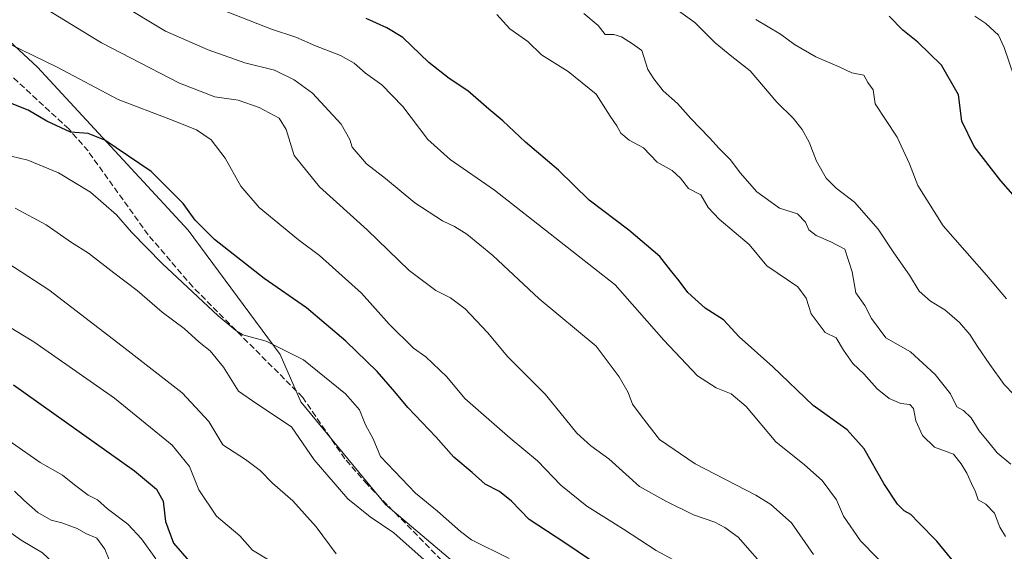
# Model space of a CAD drawing. Units: metres. Extents: x 624379 to 627830, y 4736494 to 4738869.
# Drawn here: x 625235 to 625498, y 4736752 to 4736895 of the extents above; entities that cross this region are included whole.
import ezdxf

# ---------------------------------------------------------------- set-up
doc = ezdxf.new("R2010")
doc.units = ezdxf.units.M
doc.header["$MEASUREMENT"] = 0
doc.linetypes.add('DGN Style 3', pattern=[2.307223458686699, 1.648016756204785, -0.6592067024819142])
for name, color, linetype, lineweight in [('Arbolado forestal CxS', 92, 'Continuous', 0), ('Curva de nivel maestra', 30, 'Continuous', 30), ('Curva de nivel normal', 30, 'Continuous', 0), ('Matorral CxS', 135, 'Continuous', 0), ('Senda', 7, 'DGN Style 3', 0)]:
    doc.layers.add(name, color=color, linetype=linetype, lineweight=lineweight)

msp = doc.modelspace()

# ---------------------------------------------------------------- linework, layer by layer
at = {"layer": 'Arbolado forestal CxS', "color": 92, "linetype": 'Continuous', "lineweight": 0}
for points in [[(625205.4380999999, 4736913.4497, 616.8206999999966), (625239.5236999998, 4736881.823100001, 621.414300000004), (625279.8367, 4736838.2017, 627.0157000000036), (625304.4637000002, 4736804.910499999, 630.6546999999991), (625310.0396999996, 4736792.2301, 632.8105000000069), (625332.6958999997, 4736764.7685, 633.1576999999961), (625367.4187000003, 4736735.341499999, 635.0206999999937), (625392.7248999998, 4736712.388499999, 637.0255999999936), (625403.9067000002, 4736704.6457, 636.6325999999972), (625412.1453, 4736661.774300001, 647.8246999999974), (625419.2071000002, 4736636.467300001, 651.8380000000034), (625406.5537, 4736640.8815, 654.4587000000029), (625364.1801000005, 4736669.131300001, 656.9677999999985), (625344.7591000004, 4736689.1417, 656.0108000000037), (625302.9738999996, 4736707.975099999, 660.7926000000007), (625233.5279000001, 4736741.522100001, 670.2568000000028)], [(625205.4380999999, 4736913.4497, 616.8206999999966), (625239.5236999998, 4736881.823100001, 621.414300000004), (625279.8367, 4736838.2017, 627.0157000000036), (625304.4637000002, 4736804.910499999, 630.6546999999991), (625310.0396999996, 4736792.2301, 632.8105000000069), (625332.6958999997, 4736764.7685, 633.1576999999961), (625367.4187000003, 4736735.341499999, 635.0206999999937), (625392.7248999998, 4736712.388499999, 637.0255999999936), (625403.9067000002, 4736704.6457, 636.6325999999972)]]:
    msp.add_polyline3d(points, dxfattribs=at)
at = {"layer": 'Curva de nivel maestra', "color": 30, "linetype": 'Continuous', "lineweight": 30, "flags": 128}
for points, elevation in [([(625489.3499999996, 4736743.920100001), (625480.3300000001, 4736754.9001), (625475.3899999997, 4736759.9001), (625473.3899999997, 4736762.050100001), (625471.6200000001, 4736763.0601), (625469.8399999999, 4736764.860099999), (625466.1200000001, 4736770.4001), (625460.8899999997, 4736779.640100001), (625456.3099999997, 4736784.7501), (625447.2100000001, 4736791.2401), (625436.4400000004, 4736801.5601), (625427.3700000001, 4736809.610099999), (625423.2300000006, 4736814.210100001), (625418.2699999996, 4736817.350099999), (625413.6699999999, 4736821.4801), (625411.2999999998, 4736824.6601), (625409, 4736827.4801), (625406.1699999999, 4736831.140100001), (625397.8600000005, 4736838.2301), (625387.2300000006, 4736846.2401), (625379.04, 4736854.2401), (625370.1799999997, 4736861.720100001), (625364.0999999996, 4736867.450099999), (625360.3399999999, 4736870.600099999), (625354.7000000002, 4736875.540100001), (625349.7599999999, 4736878.780099999), (625344.3099999997, 4736883.090100001), (625337.2999999998, 4736889.790100001), (625333.04, 4736892.420100001), (625327.5, 4736894.880100001)], 600), ([(625507.2699999996, 4736840.2301), (625497.4800000006, 4736851.4001), (625490.2999999998, 4736860.600099999), (625487.04, 4736867.380100001), (625486.1100000005, 4736874.460100001), (625481.5800000001, 4736882.380100001), (625475.29, 4736888.540100001), (625471.2599999999, 4736891.720100001), (625467.5999999996, 4736895.470100001)], 575), ([(625394.1500000004, 4736745.340100001), (625380.7300000006, 4736754.470100001), (625371.1299999999, 4736760.7501), (625366.3899999997, 4736765.670100001), (625363.2400000002, 4736768.200099999), (625359.4000000004, 4736770.140100001), (625355.9199999999, 4736773.3201), (625351.0099999999, 4736777.4101), (625346.1600000003, 4736782.890100001), (625338.6299999999, 4736790.700099999), (625335.2000000002, 4736794.9301), (625330.4299999997, 4736800.3201), (625322.0700000003, 4736808.460100001), (625311.4900000002, 4736817.380100001), (625300.2100000001, 4736825.270099999), (625286.8600000005, 4736835.700099999), (625281.7000000002, 4736840.890100001), (625278.5099999999, 4736845.350099999), (625269.8899999997, 4736853.940099999), (625257.54, 4736862.270099999), (625253.0099999999, 4736864.110099999), (625248.3600000005, 4736864.420100001), (625242.0199999996, 4736867.4001), (625236.9400000004, 4736870.3101), (625225.0499999998, 4736875.090100001)], 625), ([(625233.0199999996, 4736796.780099999), (625265.4400000004, 4736773.710100001), (625271.3899999997, 4736768.8101), (625273.1399999997, 4736765.600099999), (625273.7599999999, 4736760.1801), (625275.9400000004, 4736754.360099999), (625280.1299999999, 4736749.530099999), (625284.5700000003, 4736746.630100001), (625291.5199999996, 4736743.920100001), (625298.3399999999, 4736740.0701), (625303.0999999996, 4736737.5101), (625307.2000000002, 4736733.940099999), (625312.1699999999, 4736728.2401), (625319.9500000002, 4736721.4001), (625326.7800000003, 4736717.520099999)], 650)]:
    msp.add_lwpolyline(points, dxfattribs=dict(at, elevation=elevation))
at = {"layer": 'Curva de nivel normal', "color": 30, "linetype": 'Continuous', "lineweight": 0, "flags": 128}
for points, elevation in [([(625447.2699999996, 4736751.360099999), (625441.3799999999, 4736759.790100001), (625435.9100000003, 4736764.7601), (625431.8499999996, 4736767.2601), (625415.6399999997, 4736775.630100001), (625406.04, 4736782.120100001), (625401.1399999997, 4736788.470100001), (625398.8600000005, 4736791.600099999), (625397.6600000003, 4736794.710100001), (625395.25, 4736798.890100001), (625389.1100000005, 4736807.1601), (625373.8099999997, 4736819.770099999), (625361.4299999997, 4736831.4001), (625354.4400000004, 4736837.170100001), (625351.1399999997, 4736839.200099999), (625347.9500000002, 4736840.670100001), (625340.5099999999, 4736845.5601), (625332.6399999997, 4736852.030099999), (625327.5999999996, 4736855.9901), (625323.7400000002, 4736860.460100001), (625323.1100000005, 4736862.5001), (625320.8300000001, 4736866.550100001), (625313.1200000001, 4736874.840100001), (625308.2100000001, 4736878.4301), (625302.9600000001, 4736881.0001), (625295, 4736883.030099999), (625285.2100000001, 4736886.520099999), (625273.7599999999, 4736891.5101), (625261.4699999997, 4736898.860099999)], 610), ([(625284.9699999997, 4736898.690099999), (625302.1500000004, 4736892.020099999), (625308.6299999999, 4736889.840100001), (625313.9500000002, 4736887.540100001), (625320.6399999997, 4736885.0001), (625324.3300000001, 4736882.9001), (625327.3399999999, 4736880.2501), (625331.6799999997, 4736877.110099999), (625337.3600000005, 4736871.280099999), (625344, 4736862.460100001), (625350.0300000003, 4736857.090100001), (625361.8300000001, 4736848.9001), (625394.2199999997, 4736823.5601), (625407.1799999997, 4736808.7601), (625416.2199999997, 4736799.1801), (625421.25, 4736795.950099999), (625425.2599999999, 4736794.390100001), (625429.2400000002, 4736791.020099999), (625437.2599999999, 4736781.520099999), (625444.9299999997, 4736775.340100001), (625449.6100000005, 4736771.170100001), (625453.4500000002, 4736765.9801), (625455.3200000003, 4736761.640100001), (625459.8799999999, 4736755.0001), (625473.29, 4736741.3101)], 605), ([(625435.4600000001, 4736746.4801), (625427.0999999996, 4736755.960100001), (625423.5899999999, 4736758.5701), (625420.8499999996, 4736759.960100001), (625415.1600000003, 4736761.970100001), (625407.7800000003, 4736765.600099999), (625400.6799999997, 4736769.530099999), (625392.5, 4736776.950099999), (625387.6600000003, 4736780.4001), (625383.9600000001, 4736783.880100001), (625379.3300000001, 4736789.4301), (625375.4800000006, 4736794.3201), (625365.4100000003, 4736804.280099999), (625359.9800000006, 4736810.780099999), (625354.0099999999, 4736817.100099999), (625350.0800000001, 4736820.0701), (625346.1399999997, 4736822.040100001), (625339.0599999997, 4736827.4301), (625327.7999999998, 4736838.300100001), (625314.9600000001, 4736849.840100001), (625308.1900000004, 4736858.2301), (625306.1100000005, 4736865.1501), (625304.2300000006, 4736868.200099999), (625298.8700000001, 4736871.090100001), (625293.25, 4736872.9901), (625287, 4736873.890100001), (625277.5, 4736877.5601), (625256.6600000003, 4736888.380100001), (625240.5199999996, 4736898.170100001)], 615), ([(625498.7100000001, 4736756.1601), (625497.2300000006, 4736758.6501), (625495.7800000003, 4736762.380100001), (625493.4800000006, 4736764.790100001), (625491.3700000001, 4736766.020099999), (625490.7199999997, 4736768.140100001), (625489.5800000001, 4736770.4001), (625488.3799999999, 4736773.130100001), (625486.8799999999, 4736775.630100001), (625484.8200000003, 4736778.2301), (625479.7000000002, 4736780.120100001), (625476.4699999997, 4736783.220100001), (625474.7400000002, 4736787.1601), (625474.1200000001, 4736790.440099999), (625473.1500000004, 4736791.530099999), (625470.6900000004, 4736791.800100001), (625467.54, 4736793.130100001), (625464.3600000005, 4736795.710100001), (625460.8099999997, 4736799.7401), (625457.8600000005, 4736802.520099999), (625455.3799999999, 4736806.0601), (625453.3399999999, 4736809.370100001), (625450.4600000001, 4736810.800100001), (625446.6699999999, 4736815.800100001), (625445.3499999996, 4736820.020099999), (625443.1399999997, 4736823.0101), (625434.7999999998, 4736828.670100001), (625430.1200000001, 4736834.360099999), (625422.0199999996, 4736841.130100001), (625419.0599999997, 4736844.300100001), (625417.1600000003, 4736847.6601), (625413.8700000001, 4736849.360099999), (625411.7000000002, 4736852.120100001), (625409.4100000003, 4736854.190099999), (625405.4000000004, 4736856.390100001), (625401.8099999997, 4736860.210100001), (625397.9100000003, 4736862.3101), (625395.7000000002, 4736864.190099999), (625394.6699999999, 4736866.140100001), (625392.8600000005, 4736868.690099999), (625389.1100000005, 4736874.6601), (625381.5800000001, 4736880.7301), (625374.4900000002, 4736885.130100001), (625370.8200000003, 4736888.7601), (625365.9900000002, 4736892.100099999), (625362.4800000006, 4736895.920100001)], 595), ([(625500.1600000003, 4736775.530099999), (625496.4699999997, 4736778.5601), (625494.2699999996, 4736781.360099999), (625491.6699999999, 4736784.420100001), (625489.5, 4736787.920100001), (625487.5, 4736789.9101), (625485.6500000004, 4736790.9001), (625483.9800000006, 4736794.380100001), (625479.9199999999, 4736799.520099999), (625473.2400000002, 4736805.5801), (625466.7199999997, 4736809.340100001), (625462.8200000003, 4736814.5601), (625461.0300000003, 4736818.0001), (625458.6299999999, 4736821.4001), (625457.6900000004, 4736827.020099999), (625455.7000000002, 4736833.090100001), (625451.9900000002, 4736835.0801), (625447.9800000006, 4736836.7401), (625446.0700000003, 4736838.3201), (625445.1900000004, 4736840.360099999), (625442.9800000006, 4736842.610099999), (625438.2000000002, 4736844.0701), (625432.1100000005, 4736848.5001), (625427.6900000004, 4736853.5601), (625425.1200000001, 4736857.0701), (625422, 4736860.0601), (625419.4400000004, 4736862.950099999), (625414.4600000001, 4736868.090100001), (625410.9100000003, 4736872.130100001), (625407.04, 4736875.470100001), (625404.54, 4736878.6801), (625402.9800000006, 4736881.2401), (625401.3200000003, 4736886.280099999), (625398.8099999997, 4736888.0801), (625395.9199999999, 4736889.9801), (625393.8399999999, 4736890.5801), (625391.5, 4736890.5601), (625389.5999999996, 4736893.0001), (625385.8099999997, 4736896.190099999)], 590), ([(625508.7599999999, 4736786.1801), (625498.3499999996, 4736796.850099999), (625494.5, 4736802.2501), (625491.2599999999, 4736807.0101), (625489.2000000002, 4736810.280099999), (625486.4000000004, 4736813.4801), (625482.4500000002, 4736816.860099999), (625478.5999999996, 4736819.220100001), (625475.6399999997, 4736821.8201), (625472.9900000002, 4736826.1601), (625468.8099999997, 4736832.130100001), (625464.5999999996, 4736838.5001), (625458.2599999999, 4736845.6601), (625453.3899999997, 4736849.460100001), (625450.7400000002, 4736852.140100001), (625448.0700000003, 4736856.690099999), (625446.1699999999, 4736861.7601), (625444.3099999997, 4736865.1501), (625441.8600000005, 4736868.1801), (625437.5199999996, 4736872.4801), (625430.3700000001, 4736880.8201), (625425.4400000004, 4736884.690099999), (625420.9299999997, 4736888.380100001), (625415.5599999997, 4736893.840100001), (625409.8600000005, 4736897.8101)], 585), ([(625499.0300000003, 4736819.780099999), (625493.6200000001, 4736826.190099999), (625482.0099999999, 4736839.390100001), (625475.2199999997, 4736850.170100001), (625473.04, 4736855.960100001), (625471.3099999997, 4736859.5801), (625469.75, 4736863.100099999), (625463.7999999998, 4736872.0701), (625463.25, 4736875.7401), (625461.8399999999, 4736877.720100001), (625460.7800000003, 4736879.720100001), (625457.5899999999, 4736880.3301), (625454.2000000002, 4736881.940099999), (625447.9100000003, 4736884.640100001), (625442.2000000002, 4736887.9301), (625438.4900000002, 4736890.6801), (625431.8200000003, 4736894.5801)], 580), ([(625490.4699999997, 4736895.540100001), (625493.4800000006, 4736893.5601), (625496.8399999999, 4736890.4101), (625498.3899999997, 4736887.1501), (625500.9400000004, 4736879.520099999)], 570), ([(625417.4400000004, 4736745.850099999), (625405.1799999997, 4736752.440099999), (625396.4000000004, 4736758.140100001), (625386.6399999997, 4736764.270099999), (625379.5999999996, 4736769.9101), (625373.4199999999, 4736776.470100001), (625366.0899999999, 4736782.5001), (625353.9299999997, 4736793.110099999), (625349.0999999996, 4736798.950099999), (625343.5199999996, 4736804.2601), (625340.2199999997, 4736806.620100001), (625333.6299999999, 4736813.020099999), (625326.2800000003, 4736821.340100001), (625315.0199999996, 4736831.440099999), (625309.4000000004, 4736835.630100001), (625298.8799999999, 4736844.270099999), (625293.9199999999, 4736849.970100001), (625289.7599999999, 4736857.4801), (625286, 4736862.380100001), (625282.0199999996, 4736865.0801), (625275.1200000001, 4736867.840100001), (625261.0999999996, 4736873.1601), (625244.5899999999, 4736881.970100001), (625232.0800000001, 4736888.0001)], 620), ([(625230.1900000004, 4736858.5701), (625236.9000000004, 4736856.940099999), (625245.1299999999, 4736853.5101), (625253.6399999997, 4736848.360099999), (625260.6100000005, 4736842.3301), (625264.6200000001, 4736837.670100001), (625272.8600000005, 4736829.2601), (625287.8799999999, 4736815.280099999), (625292.5800000001, 4736811.3101), (625294.4400000004, 4736810.170100001), (625300.7199999997, 4736808.440099999), (625310.7000000002, 4736803.4301), (625322, 4736794.390100001), (625325.7000000002, 4736790.100099999), (625327.3600000005, 4736786.090100001), (625329.3600000005, 4736782.360099999), (625331.3200000003, 4736777.610099999), (625340.7400000002, 4736767.7401), (625346.6299999999, 4736762.9801), (625352.7699999996, 4736757.5001), (625355.6799999997, 4736755.2501), (625365.7699999996, 4736750.2301)], 630), ([(625346.2300000006, 4736747.090100001), (625334.9199999999, 4736757.1601), (625328.5700000003, 4736761.4301), (625322.5999999996, 4736766.2501), (625313.5899999999, 4736776.710100001), (625307.5, 4736785.5001), (625298.1900000004, 4736791.670100001), (625293.3200000003, 4736795.100099999), (625289.25, 4736801.530099999), (625285.7300000006, 4736805.850099999), (625282.8200000003, 4736808.220100001), (625278.7800000003, 4736811.840100001), (625272.8799999999, 4736816.280099999), (625266.1399999997, 4736822.0601), (625259.8799999999, 4736826.7401), (625253.1100000005, 4736832.030099999), (625248.5599999997, 4736834.9101), (625241.8300000001, 4736839.590100001), (625233.54, 4736844.090100001)], 635), ([(625319.4400000004, 4736751.5001), (625314.0700000003, 4736758.770099999), (625307.8200000003, 4736765.7501), (625302.4000000004, 4736770.420100001), (625299.1399999997, 4736773.860099999), (625295.1699999999, 4736776.780099999), (625289.1399999997, 4736780.7301), (625285.3600000005, 4736786.960100001), (625278.1900000004, 4736794.620100001), (625262.1100000005, 4736807.090100001), (625242.5199999996, 4736822.2601), (625229.5099999999, 4736830.700099999)], 640), ([(625301.3399999999, 4736749.880100001), (625297.0199999996, 4736752.540100001), (625293.6299999999, 4736756.300100001), (625287.4600000001, 4736761.620100001), (625282.6699999999, 4736768.690099999), (625280.1600000003, 4736774.890100001), (625275.5099999999, 4736780.5801), (625260.1100000005, 4736793.1801), (625238.4600000001, 4736808.3301), (625221.54, 4736818.550100001)], 645), ([(625225.2999999998, 4736786.3101), (625240.2000000002, 4736775.970100001), (625246.1799999997, 4736772.550100001), (625249.3600000005, 4736769.9901), (625253.0700000003, 4736767.270099999), (625255.5099999999, 4736766.0001), (625258.2100000001, 4736763.600099999), (625263.7000000002, 4736759.4301), (625267.3499999996, 4736755.530099999), (625271.2000000002, 4736750.1801)], 655), ([(625258.6799999997, 4736749.940099999), (625257.4699999997, 4736752.7601), (625255.3399999999, 4736755.7401), (625252.4400000004, 4736756.950099999), (625250.0999999996, 4736758.300100001), (625245.9600000001, 4736759.780099999), (625243.1699999999, 4736760.5001), (625239.5499999998, 4736762.590100001), (625235.7999999998, 4736765.860099999), (625233.3200000003, 4736768.280099999)], 660.0000000000001), ([(625227.8499999996, 4736716.200099999), (625239.29, 4736712.6801), (625249.9400000004, 4736708.470100001), (625261.2800000003, 4736705.640100001), (625270.9500000002, 4736705.110099999), (625275.6399999997, 4736706.7501), (625278.6100000005, 4736711.840100001), (625278.5999999996, 4736713.4801), (625276.5, 4736716.880100001), (625270.4400000004, 4736723.1801), (625267.6900000004, 4736726.4301), (625265.2199999997, 4736728.620100001), (625262.2699999996, 4736732.0101), (625260.7199999997, 4736734.130100001), (625257.8300000001, 4736736.460100001), (625255.1799999997, 4736739.4801), (625251.9000000004, 4736742.170100001), (625249.2400000002, 4736744.620100001), (625245.0700000003, 4736747.790100001), (625240.7800000003, 4736751.8301), (625235.1100000005, 4736755.1601), (625224.9699999997, 4736762.360099999)], 665)]:
    msp.add_lwpolyline(points, dxfattribs=dict(at, elevation=elevation))
at = {"layer": 'Matorral CxS', "color": 135, "linetype": 'Continuous', "lineweight": 0}
for points in [[(625515.8091000002, 4736736.5097, 595.6337000000058), (625494.6993000006, 4736748.238100001, 597.9186000000045), (625474.3679000001, 4736717.723099999, 611.9707000000053), (625435.1586999996, 4736704.645500001, 626.0678999999947), (625403.9067000002, 4736704.6457, 636.6325999999972), (625392.7248999998, 4736712.388499999, 637.0255999999936), (625367.4187000003, 4736735.341499999, 635.0206999999937), (625332.6958999997, 4736764.7685, 633.1576999999961), (625310.0396999996, 4736792.2301, 632.8105000000069), (625304.4637000002, 4736804.910499999, 630.6546999999991), (625279.8367, 4736838.2017, 627.0157000000036), (625239.5236999998, 4736881.823100001, 621.414300000004), (625205.4380999999, 4736913.4497, 616.8206999999966)], [(625205.4380999999, 4736913.4497, 616.8206999999966), (625239.5236999998, 4736881.823100001, 621.414300000004), (625279.8367, 4736838.2017, 627.0157000000036), (625304.4637000002, 4736804.910499999, 630.6546999999991), (625310.0396999996, 4736792.2301, 632.8105000000069), (625332.6958999997, 4736764.7685, 633.1576999999961), (625367.4187000003, 4736735.341499999, 635.0206999999937), (625392.7248999998, 4736712.388499999, 637.0255999999936), (625403.9067000002, 4736704.6457, 636.6325999999972)]]:
    msp.add_polyline3d(points, dxfattribs=at)
at = {"layer": 'Senda', "color": 7, "linetype": 'DGN Style 3', "lineweight": 0}
msp.add_polyline3d([(625416.7556999996, 4736657.025900001, 646.815300000002), (625412.8819000004, 4736669.1579, 648.2170000000042), (625408.2100999998, 4736682.130100001, 645.2746000000043), (625404.5100999996, 4736696.6601, 640.876099999994), (625400.4700999996, 4736705.870100001, 639.125), (625396.3000999996, 4736710.880100001, 639.1346999999951), (625374.1801000005, 4736728.6601, 639.4807000000001), (625355.7401000002, 4736741.550100001, 638.3561999999947), (625327.7701000003, 4736770.140100001, 634.8116000000009), (625321.8201000001, 4736776.920100001, 634.5625), (625310.5000999998, 4736793.4301, 633.9303000000073), (625281.0601000005, 4736822.9901, 633.5872999999992), (625269.1001000004, 4736836.9801, 630.9709000000003), (625253.0301000001, 4736859.4001, 630.5063999999984), (625247.8400999998, 4736865.290100001, 628.1530000000057), (625229.7301000003, 4736882.0801, 626.1140000000014), (625209.7500999998, 4736903.6601, 623.1633000000002), (625190.4600999998, 4736927.120100001, 620.6125000000029), (625183.4700999996, 4736934.2601, 616.780700000003), (625173.7100999998, 4736938.1501, 617.4774999999936), (625163.3701, 4736944.610099999, 616.0761999999959), (625141.7301000003, 4736962.8101, 614.1217999999935), (625134.5976999998, 4736970.656300001, 612.7887999999948)], dxfattribs=at)

doc.saveas('drawing.dxf')
